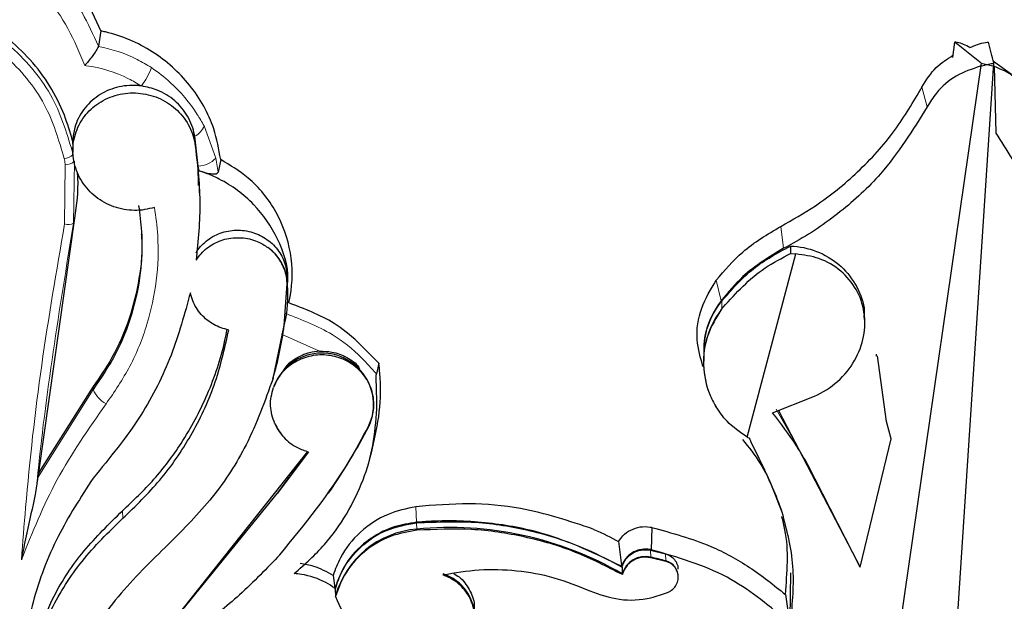
# Model space of a CAD drawing. Units: millimetres. Extents: x -58 to 231, y -528 to 876.
# Drawn here: x 76 to 133, y 698 to 732 of the extents above; entities that cross this region are included whole.
import ezdxf

# ---------------------------------------------------------------- set-up
doc = ezdxf.new("R2010")
doc.units = ezdxf.units.MM

msp = doc.modelspace()

# ---------------------------------------------------------------- linework, layer by layer
at = {"color": 7, "linetype": 'Continuous'}
for p, q in [((80.445, 731.338), (79.856, 732.642)), ((80.445, 731.338), (80.314, 730.452)), ((80.309, 730.432), (80.314, 730.452)), ((130.158, 729.795), (130.271, 730.687)), ((131.818, 729.454), (124.621, 679.717)), ((129.282, 679.53), (132.555, 729.454)), ((131.818, 729.454), (132.572, 729.276)), ((133.578, 728.787), (132.531, 729.55)), ((132.572, 729.276), (132.678, 725.382)), ((86.136, 723.453), (85.927, 725.195)), ((78.807, 724.919), (78.814, 724.525)), ((78.812, 724.525), (78.821, 724.253)), ((86.155, 722.331), (86.136, 723.453)), ((87.444, 723.838), (87.29, 723.1)), ((86.215, 721.894), (86.201, 722.332)), ((76.829, 705.591), (78.938, 720.427)), ((120.683, 718.791), (120.697, 718.354)), ((118.162, 707.653), (120.999, 718.333)), ((120.697, 718.354), (120.999, 718.333)), ((91.313, 717.029), (91.302, 716.525)), ((91.313, 717.029), (91.327, 716.604)), ((91.147, 714.163), (91.32, 716.592)), ((91.32, 716.592), (91.327, 716.604)), ((116.764, 715.237), (116.693, 715.145)), ((90.497, 711.074), (91.147, 714.163)), ((91.147, 714.163), (91.152, 714.171)), ((125.027, 714.442), (125.021, 714.625)), ((125.69, 712.493), (125.694, 712.383)), ((126.289, 708.561), (125.777, 712.394)), ((96.672, 711.956), (96.53, 711.338)), ((79.999, 710.599), (76.829, 705.591)), ((115.893, 710.377), (115.895, 710.371)), ((119.649, 709.075), (121.986, 709.996)), ((120.001, 709.214), (124.755, 700.066)), ((126.57, 707.557), (126.289, 708.561)), ((90.966, 707.833), (90.969, 707.829)), ((118.162, 707.653), (118.297, 707.584)), ((124.755, 700.066), (126.57, 707.557)), ((92.508, 706.813), (84.727, 697.028)), ((92.57, 706.788), (90.76, 704.39)), ((96.102, 706.25), (96.285, 706.91)), ((76.829, 705.591), (76.772, 705.302)), ((124.755, 700.066), (121.699, 706.045)), ((84.394, 696.588), (90.76, 704.39)), ((93.727, 704.368), (93.743, 704.392)), ((112.61, 702.388), (112.569, 701.084)), ((112.524, 701.06), (113.402, 700.848)), ((113.417, 700.41), (112.538, 700.621)), ((110.865, 700.076), (110.879, 699.683)), ((94.001, 699.594), (94.106, 698.845)), ((110.882, 699.635), (110.879, 699.683)), ((114.14, 699.469), (114.14, 699.485)), ((120.679, 697.074), (120.717, 699.739)), ((94.127, 698.79), (94.14, 698.384)), ((94.143, 698.353), (94.14, 698.384)), ((120.393, 698.477), (120.642, 696.843))]:
    msp.add_line(p, q, dxfattribs=at)
at = {"color": 8, "linetype": 'Continuous', "lineweight": 18}
for p, q in [((128.363, 728.062), (128.668, 726.913)), ((87.157, 723.918), (86.473, 725.805)), ((85.927, 725.195), (85.942, 724.758)), ((87.29, 723.1), (87.157, 723.918)), ((78.379, 723.531), (78.333, 720.081)), ((78.859, 720.133), (78.906, 723.737)), ((86.136, 723.453), (86.189, 723.182)), ((78.859, 720.133), (78.938, 720.427)), ((120.118, 719.94), (120.292, 718.662)), ((116.363, 716.796), (116.643, 715.606)), ((116.678, 715.582), (116.693, 715.146)), ((116.693, 715.145), (116.693, 715.146)), ((90.989, 713.655), (93.218, 712.662)), ((80.005, 710.436), (76.772, 705.302)), ((79.999, 710.599), (80.005, 710.436)), ((121.699, 706.045), (119.846, 709.285)), ((96.074, 708.279), (96.1, 708.317)), ((81.713, 703.358), (81.728, 702.92)), ((98.83, 703.597), (98.874, 702.687)), ((98.877, 702.664), (98.889, 702.29)), ((98.892, 702.223), (98.889, 702.29)), ((112.524, 701.06), (112.537, 700.655)), ((112.538, 700.621), (112.537, 700.655)), ((113.402, 700.848), (113.416, 700.434)), ((113.417, 700.41), (113.416, 700.434))]:
    msp.add_line(p, q, dxfattribs=at)
for centre, radius, start, end in [((78.829, 731.045), 4.942, 323.7972, 338.02864), ((85.459, 726.163), 1.076, 295.84784, 340.56246), ((78.289, 724.687), 0.78, 271.6748, 314.50848), ((86.052, 724.991), 1.54, 273.12308, 315.84045), ((78.387, 724.285), 0.754, 269.36018, 313.43257), ((78.547, 720.61), 0.57, 247.96739, 303.15178), ((81.568, 711.069), 1.687, 202.0536, 241.25577)]:
    msp.add_arc(centre, radius, start, end, dxfattribs=at)
at = {"color": 7, "linetype": 'Continuous'}
for centre, radius, start, end in [((88.644, 716.524), 2.684, 1.71163, 54.53809), ((84.546, 715.871), 6.821, 345.56617, 6.17178), ((120.648, 712.031), 5.034, 141.77549, 199.18251), ((124.691, 709.029), 10.069, 141.93237, 142.58994), ((70.556, 716.908), 20.776, 343.69025, 352.42795), ((93.356, 709.547), 3.007, 335.84736, 160.7305), ((93.211, 709.62), 2.869, 204.49957, 218.52028), ((64.487, 724.626), 35.572, 325.33185, 332.70983), ((-23.876, 791.29), 143.85, 322.83614, 324.03214), ((99.327, 696.918), 5.391, 94.66195, 164.21447), ((100.815, 682.277), 20.105, 59.96487, 95.49698), ((112.216, 699.303), 1.39, 76.62189, 164.12158), ((108.831, 684.02), 17.043, 74.39356, 77.44105), ((113.176, 699.5), 0.965, 359.09724, 75.56862), ((99.542, 697.094), 2.74, 359.12173, 71.34014)]:
    msp.add_arc(centre, radius, start, end, dxfattribs=at)
for centre, major_axis, ratio, start_param, end_param in [((-418.083, 1068.329), (562.656, -351.824), 0.027712, 0.231357, 0.243936), ((17.636, 1068.329), (-117.234, 352.161), 0.020282, 3.410487, 3.423067)]:
    msp.add_ellipse(centre, major_axis=major_axis, ratio=ratio, start_param=start_param, end_param=end_param, dxfattribs=at)
at = {"color": 8, "linetype": 'Continuous', "lineweight": 18}
for points, knots in [([(80.314, 730.452), (80.014, 731.112), (79.409, 732.448), (77.873, 734.649), (76.387, 735.93), (75.476, 736.714)], [0, 0, 0, 0, 0.274467, 0.555588, 1, 1, 1, 1]), ([(74.82, 735.667), (75.662, 734.939), (77.097, 733.699), (78.62, 731.482), (79.212, 730.047), (79.513, 729.318)], [0, 0, 0, 0, 0.411459, 0.701166, 1, 1, 1, 1]), ([(78.836, 724.131), (78.506, 725.25), (77.818, 727.579), (76.087, 729.657), (74.981, 730.588), (74.859, 730.691)], [0, 0, 0, 0, 0.451611, 0.939347, 1, 1, 1, 1]), ([(83.412, 729.197), (83.132, 729.362), (82.173, 729.927), (81.088, 730.279), (80.309, 730.432), (80.309, 730.432)], [0, 0, 0, 0, 0.291776, 0.999477, 1, 1, 1, 1]), ([(74.836, 729.899), (74.841, 729.895), (75.766, 729.075), (77.339, 727.209), (77.996, 724.979), (78.312, 723.907)], [0, 0, 0, 0, 0.0027156, 0.5206346, 1, 1, 1, 1]), ([(79.513, 729.318), (79.538, 729.314), (80.418, 729.198), (81.581, 728.856), (82.568, 728.273), (82.816, 728.127)], [0, 0, 0, 0, 0.0217465, 0.7541184, 1, 1, 1, 1]), ([(86.473, 725.805), (86.343, 726.028), (85.826, 726.912), (84.819, 728.157), (83.785, 728.92), (83.412, 729.197)], [0, 0, 0, 0, 0.177106, 0.702651, 1, 1, 1, 1]), ([(78.312, 723.907), (78.334, 723.799), (78.36, 723.674), (78.376, 723.548), (78.379, 723.531)], [0, 0, 0, 0, 0.862764, 1, 1, 1, 1]), ([(80.757, 709.59), (81.246, 710.306), (82.237, 711.757), (83.206, 714.198), (83.757, 716.773), (83.849, 719.079), (83.657, 720.504), (83.583, 721.049)], [0, 0, 0, 0, 0.213031, 0.43226, 0.64516, 0.864276, 1, 1, 1, 1]), ([(78.333, 720.081), (77.862, 717.342), (76.919, 711.857), (76.186, 705.311), (75.892, 701.517), (75.814, 700.502)], [0, 0, 0, 0, 0.422291, 0.845456, 1, 1, 1, 1]), ([(76.703, 704.813), (76.712, 704.904), (77.206, 710.039), (78.04, 715.131), (78.859, 720.133)], [0, 0, 0, 0, 0.01769, 1, 1, 1, 1]), ([(96.53, 711.338), (96.25, 711.659), (95.495, 712.524), (93.796, 713.869), (92.177, 714.495), (91.25, 714.853)], [0, 0, 0, 0, 0.2008935, 0.5426811, 1, 1, 1, 1]), ([(75.814, 700.502), (76.454, 702.089), (77.748, 705.296), (79.747, 708.149), (80.757, 709.59)], [0, 0, 0, 0, 0.494622, 1, 1, 1, 1])]:
    msp.add_open_spline(points, degree=3, knots=knots, dxfattribs=at)
at = {"color": 7, "linetype": 'Continuous'}
for points, knots in [([(78.807, 724.919), (78.659, 725.423), (78.158, 727.128), (76.84, 729.26), (75.413, 730.553), (74.938, 730.983)], [0, 0, 0, 0, 0.218817, 0.740145, 1, 1, 1, 1]), ([(87.444, 723.838), (87.334, 724.442), (87.052, 725.995), (85.756, 728.267), (83.541, 730.254), (81.595, 731.083), (80.537, 731.318), (80.445, 731.338)], [0, 0, 0, 0, 0.170357, 0.437959, 0.705843, 0.974361, 1, 1, 1, 1]), ([(80.309, 730.432), (80.29, 730.389), (80.252, 730.301), (80.116, 730.09), (79.934, 729.837), (79.726, 729.571), (79.58, 729.396), (79.514, 729.319), (79.513, 729.318)], [0, 0, 0, 0, 0.189812, 0.379196, 0.57961, 0.805757, 0.995907, 1, 1, 1, 1]), ([(131.158, 730.369), (130.918, 730.491), (130.637, 730.634), (130.318, 730.68), (130.271, 730.687)], [0, 0, 0, 0, 0.85141, 1, 1, 1, 1]), ([(131.158, 730.369), (131.459, 730.491), (131.812, 730.634), (132.185, 730.68), (132.241, 730.687)], [0, 0, 0, 0, 0.85141, 1, 1, 1, 1]), ([(128.363, 728.062), (128.612, 728.468), (129.072, 729.218), (129.827, 729.695), (130.173, 729.914)], [0, 0, 0, 0, 0.542314, 1, 1, 1, 1]), ([(131.763, 729.276), (131.282, 729.114), (130.31, 728.787), (129.265, 727.885), (128.835, 727.185), (128.668, 726.913)], [0, 0, 0, 0, 0.374928, 0.757723, 1, 1, 1, 1]), ([(131.763, 729.276), (131.925, 729.322), (132.187, 729.396), (132.453, 729.438), (132.555, 729.454)], [0, 0, 0, 0, 0.615947, 1, 1, 1, 1]), ([(132.572, 729.276), (132.962, 729.114), (133.751, 728.787), (134.496, 727.885), (134.744, 727.185), (134.84, 726.913)], [0, 0, 0, 0, 0.374928, 0.757723, 1, 1, 1, 1]), ([(82.816, 728.127), (82.733, 728.136), (82.251, 728.189), (81.351, 728.097), (80.248, 727.602), (79.393, 726.78), (78.907, 725.834), (78.836, 725.185), (78.807, 724.919)], [0, 0, 0, 0, 0.042403, 0.246341, 0.450488, 0.654534, 0.85815, 1, 1, 1, 1]), ([(85.927, 725.195), (85.923, 725.221), (85.856, 725.624), (85.572, 726.391), (84.805, 727.306), (83.838, 727.914), (83.13, 728.061), (82.816, 728.127)], [0, 0, 0, 0, 0.017394, 0.276092, 0.534871, 0.793939, 1, 1, 1, 1]), ([(120.118, 719.94), (120.804, 720.325), (122.416, 721.227), (124.685, 723.089), (126.809, 725.417), (127.857, 727.201), (128.363, 728.062)], [0, 0, 0, 0, 0.198966, 0.467008, 0.742792, 1, 1, 1, 1]), ([(83.583, 721.049), (83.393, 720.998), (82.816, 720.845), (81.79, 720.872), (80.633, 721.276), (79.673, 722.028), (79.024, 723.035), (78.756, 724.183), (78.898, 725.341), (79.433, 726.381), (80.302, 727.188), (81.408, 727.671), (82.628, 727.776), (83.823, 727.489), (84.857, 726.841), (85.613, 725.908), (85.879, 725.153), (85.941, 724.766), (85.942, 724.758)], [0, 0, 0, 0, 0.034127, 0.103111, 0.172179, 0.241238, 0.310174, 0.378923, 0.447526, 0.516113, 0.584822, 0.653719, 0.72276, 0.791838, 0.860848, 0.929736, 0.998507, 1, 1, 1, 1]), ([(128.668, 726.913), (127.827, 725.558), (126.424, 723.298), (123.625, 720.721), (121.64, 719.373), (120.475, 718.759), (120.292, 718.662)], [0, 0, 0, 0, 0.402992, 0.671773, 0.948353, 1, 1, 1, 1]), ([(132.678, 725.382), (133.308, 724.397), (134.257, 722.912), (134.784, 721.212), (134.961, 720.64)], [0, 0, 0, 0, 0.6635763, 1, 1, 1, 1]), ([(85.942, 724.758), (86.078, 723.636), (86.351, 721.371), (86.127, 719.107), (86.014, 717.964)], [0, 0, 0, 0, 0.4950731, 1, 1, 1, 1]), ([(91.418, 715.475), (91.446, 715.603), (91.653, 716.56), (91.654, 718.425), (90.786, 720.846), (89.293, 722.726), (87.999, 723.504), (87.444, 723.838)], [0, 0, 0, 0, 0.039738, 0.296146, 0.552267, 0.808148, 1, 1, 1, 1]), ([(78.938, 720.427), (79.046, 721.203), (79.168, 722.079), (79.095, 722.959), (79.087, 723.06)], [0, 0, 0, 0, 0.886076, 1, 1, 1, 1]), ([(91.318, 716.313), (91.341, 716.494), (91.462, 717.474), (90.841, 719.253), (89.484, 721.31), (87.973, 722.41), (86.837, 722.953), (86.437, 723.094), (86.189, 723.182)], [0, 0, 0, 0, 0.06077, 0.328611, 0.596484, 0.864626, 0.916047, 1, 1, 1, 1]), ([(86.189, 723.182), (86.323, 723.142), (86.59, 723.061), (86.942, 722.993), (87.187, 722.993), (87.275, 723.048), (87.288, 723.093), (87.29, 723.1)], [0, 0, 0, 0, 0.2566538, 0.5138266, 0.7531779, 0.9572308, 1, 1, 1, 1]), ([(82.654, 721.154), (82.721, 720.653), (82.894, 719.35), (82.814, 717.197), (82.31, 714.802), (81.401, 712.49), (80.475, 711.127), (80.005, 710.436)], [0, 0, 0, 0, 0.133278, 0.346853, 0.56663, 0.780217, 1, 1, 1, 1]), ([(116.363, 716.796), (116.849, 717.372), (117.908, 718.628), (119.342, 719.48), (120.118, 719.94)], [0, 0, 0, 0, 0.459514, 1, 1, 1, 1]), ([(82.807, 719.491), (82.818, 719.374), (82.901, 718.514), (82.711, 716.841), (82.168, 714.525), (81.241, 712.392), (80.383, 711.152), (79.999, 710.599)], [0, 0, 0, 0, 0.0370349, 0.272129, 0.52672, 0.7886915, 1, 1, 1, 1]), ([(85.999, 718.401), (86.017, 718.429), (86.199, 718.716), (86.661, 719.196), (87.516, 719.633), (88.481, 719.772), (89.442, 719.599), (90.295, 719.132), (90.935, 718.425), (91.259, 717.68), (91.299, 717.202), (91.313, 717.029)], [0, 0, 0, 0, 0.0139408, 0.1440364, 0.2743199, 0.4047607, 0.535251, 0.6656807, 0.7959922, 0.9261877, 1, 1, 1, 1]), ([(86.014, 717.964), (86.058, 718.031), (86.272, 718.356), (86.799, 718.844), (87.677, 719.238), (88.646, 719.326), (89.528, 719.134), (90, 718.837), (90.202, 718.71)], [0, 0, 0, 0, 0.052444, 0.251658, 0.451083, 0.650726, 0.850416, 1, 1, 1, 1]), ([(91.32, 716.592), (91.318, 716.649), (91.302, 717.013), (91.115, 717.675), (90.673, 718.325), (90.315, 718.618), (90.202, 718.71)], [0, 0, 0, 0, 0.071165, 0.448326, 0.825543, 1, 1, 1, 1]), ([(116.678, 715.582), (117.261, 716.254), (118.392, 717.559), (119.935, 718.389), (120.683, 718.791)], [0, 0, 0, 0, 0.515137, 1, 1, 1, 1]), ([(120.683, 718.791), (120.751, 718.788), (121.333, 718.759), (122.415, 718.488), (123.717, 717.654), (124.607, 716.45), (125.034, 715.371), (124.982, 714.752), (124.971, 714.627)], [0, 0, 0, 0, 0.0301442, 0.2582296, 0.4864658, 0.7145797, 0.9422926, 1, 1, 1, 1]), ([(120.292, 718.662), (119.456, 718.158), (118.067, 717.32), (117.049, 716.095), (116.643, 715.606)], [0, 0, 0, 0, 0.601227, 1, 1, 1, 1]), ([(116.764, 715.237), (117.524, 716.066), (118.67, 717.313), (120.187, 718.092), (120.697, 718.354)], [0, 0, 0, 0, 0.663858, 1, 1, 1, 1]), ([(121.986, 709.996), (122.02, 710.01), (122.546, 710.23), (123.493, 710.837), (124.503, 712.075), (125.037, 713.51), (125.06, 714.966), (124.591, 716.306), (123.671, 717.397), (122.428, 718.138), (121.461, 718.27), (120.999, 718.333)], [0, 0, 0, 0, 0.008896, 0.138418, 0.265933, 0.38986, 0.511191, 0.632414, 0.75604, 0.883289, 1, 1, 1, 1]), ([(115.584, 711.765), (115.437, 712.279), (115.119, 713.393), (115.39, 715.202), (116.042, 716.27), (116.363, 716.796)], [0, 0, 0, 0, 0.303158, 0.656825, 1, 1, 1, 1]), ([(85.675, 716.073), (85.338, 714.849), (84.657, 712.369), (82.797, 708.666), (80.984, 706.459), (80.005, 705.268)], [0, 0, 0, 0, 0.309727, 0.627395, 1, 1, 1, 1]), ([(87.913, 713.89), (87.614, 713.98), (87.005, 714.163), (86.269, 714.781), (85.835, 715.459), (85.716, 715.915), (85.675, 716.073)], [0, 0, 0, 0, 0.277337, 0.563096, 0.848648, 1, 1, 1, 1]), ([(96.672, 711.956), (95.856, 712.811), (94.372, 714.366), (92.335, 715.13), (91.418, 715.475)], [0, 0, 0, 0, 0.5498486, 1, 1, 1, 1]), ([(116.643, 715.606), (116.565, 715.497), (116.136, 714.899), (115.606, 713.713), (115.626, 712.599), (115.636, 712.078)], [0, 0, 0, 0, 0.106875, 0.582117, 1, 1, 1, 1]), ([(115.644, 712.287), (115.651, 712.771), (115.665, 713.841), (116.202, 714.94), (116.617, 715.5), (116.678, 715.582)], [0, 0, 0, 0, 0.4134131, 0.9133087, 1, 1, 1, 1]), ([(116.693, 715.145), (116.376, 714.637), (115.74, 713.619), (115.524, 711.833), (115.808, 710.413), (116.208, 709.672), (116.33, 709.447)], [0, 0, 0, 0, 0.290814, 0.581934, 0.872926, 1, 1, 1, 1]), ([(81.713, 703.358), (82.342, 703.954), (83.612, 705.157), (85.305, 707.428), (86.756, 710.136), (87.527, 712.423), (87.778, 713.717), (87.818, 713.925)], [0, 0, 0, 0, 0.2073635, 0.4184464, 0.6796291, 0.9483902, 1, 1, 1, 1]), ([(81.728, 702.92), (82.477, 703.64), (83.994, 705.098), (85.778, 707.736), (87.189, 710.675), (87.67, 712.808), (87.913, 713.89)], [0, 0, 0, 0, 0.240387, 0.487045, 0.739856, 1, 1, 1, 1]), ([(96.074, 708.279), (96.184, 708.552), (96.417, 709.128), (96.384, 710.089), (96.032, 711.013), (95.374, 711.776), (94.491, 712.29), (93.481, 712.498), (92.455, 712.376), (91.538, 711.936), (90.863, 711.289), (90.622, 710.766), (90.518, 710.539)], [0, 0, 0, 0, 0.093255, 0.196548, 0.299807, 0.403098, 0.506478, 0.609976, 0.71358, 0.817231, 0.920835, 1, 1, 1, 1]), ([(93.218, 712.662), (93.021, 712.64), (92.511, 712.585), (91.775, 712.226), (91.237, 711.811), (91.088, 711.508), (91.072, 711.475)], [0, 0, 0, 0, 0.230178, 0.592704, 0.955373, 1, 1, 1, 1]), ([(93.218, 712.662), (93.461, 712.659), (94.022, 712.651), (94.81, 712.337), (95.367, 711.959), (95.54, 711.664), (95.553, 711.641)], [0, 0, 0, 0, 0.267972, 0.617913, 0.969544, 1, 1, 1, 1]), ([(96.283, 706.911), (96.448, 707.643), (96.778, 709.116), (96.79, 710.823), (96.692, 711.763), (96.672, 711.956)], [0, 0, 0, 0, 0.44086, 0.885465, 1, 1, 1, 1]), ([(96.548, 709.289), (96.55, 709.62), (96.551, 710.073), (96.53, 710.659), (96.519, 710.971), (96.517, 711.198), (96.523, 711.3), (96.529, 711.332), (96.53, 711.338)], [0, 0, 0, 0, 0.449974, 0.615517, 0.781927, 0.879173, 0.977301, 1, 1, 1, 1]), ([(90.497, 711.074), (90.025, 709.763), (89.145, 707.318), (87.032, 704.052), (85.284, 702.3), (84.398, 701.411)], [0, 0, 0, 0, 0.3628189, 0.676784, 1, 1, 1, 1]), ([(90.6, 708.43), (90.483, 708.779), (90.249, 709.477), (90.428, 710.186), (90.518, 710.539)], [0, 0, 0, 0, 0.500751, 1, 1, 1, 1]), ([(91.74, 699.698), (92.354, 700.244), (93.516, 701.278), (94.844, 703.156), (95.787, 705.105), (96.398, 707.176), (96.498, 708.578), (96.548, 709.289)], [0, 0, 0, 0, 0.219598, 0.415265, 0.616622, 0.805744, 1, 1, 1, 1]), ([(118.162, 707.653), (117.744, 707.938), (117.02, 708.434), (116.535, 709.146), (116.33, 709.447)], [0, 0, 0, 0, 0.576759, 1, 1, 1, 1]), ([(121.699, 706.045), (121.485, 706.416), (120.876, 707.473), (120.132, 708.445), (119.649, 709.075)], [0, 0, 0, 0, 0.351104, 1, 1, 1, 1]), ([(90.6, 708.43), (90.759, 708.157), (91.082, 707.599), (91.811, 707.048), (92.35, 706.864), (92.57, 706.788)], [0, 0, 0, 0, 0.36164, 0.73918, 1, 1, 1, 1]), ([(90.904, 700.798), (92.353, 702.573), (94.285, 704.94), (95.716, 707.611), (96.074, 708.279)], [0, 0, 0, 0, 0.749875, 1, 1, 1, 1]), ([(117.89, 707.513), (118.256, 707.059), (119.278, 705.792), (119.831, 704.27), (120.186, 703.293)], [0, 0, 0, 0, 0.358063, 1, 1, 1, 1]), ([(118.297, 707.584), (118.305, 707.564), (118.46, 707.163), (119.218, 705.791), (119.776, 704.351), (120.186, 703.293)], [0, 0, 0, 0, 0.013233, 0.274894, 1, 1, 1, 1]), ([(80.005, 705.268), (79.281, 704.15), (77.813, 701.883), (76.631, 698.761), (76.196, 696.824), (76.058, 696.213)], [0, 0, 0, 0, 0.399586, 0.81048, 1, 1, 1, 1]), ([(76.772, 705.302), (76.766, 705.268), (76.752, 705.187), (76.727, 705.006), (76.71, 704.872), (76.703, 704.813)], [0, 0, 0, 0, 0.280804, 0.684728, 1, 1, 1, 1]), ([(76.703, 704.813), (76.673, 704.643), (76.509, 703.707), (76.169, 702.337), (75.925, 701.092), (75.827, 700.573), (75.815, 700.508), (75.814, 700.502)], [0, 0, 0, 0, 0.1152188, 0.6320626, 0.9539416, 0.9959254, 1, 1, 1, 1]), ([(76.071, 694.008), (76.542, 695.501), (77.328, 697.991), (79.394, 701.098), (80.933, 702.597), (81.713, 703.358)], [0, 0, 0, 0, 0.424442, 0.707877, 1, 1, 1, 1]), ([(98.83, 703.597), (98.278, 703.48), (97.096, 703.229), (95.536, 702.181), (94.48, 700.881), (94.131, 699.943), (94.001, 699.594)], [0, 0, 0, 0, 0.25319, 0.541337, 0.82922, 1, 1, 1, 1]), ([(109.181, 702.296), (107.784, 702.757), (105.444, 703.531), (101.908, 703.851), (99.864, 703.682), (98.83, 703.597)], [0, 0, 0, 0, 0.422564, 0.707825, 1, 1, 1, 1]), ([(120.186, 703.293), (120.46, 702.243), (121.003, 700.167), (120.79, 697.979), (120.685, 696.898)], [0, 0, 0, 0, 0.505967, 1, 1, 1, 1]), ([(75.93, 692.819), (76.117, 693.639), (76.496, 695.294), (77.62, 697.867), (79.271, 700.524), (80.9, 702.113), (81.728, 702.92)], [0, 0, 0, 0, 0.213607, 0.431423, 0.710909, 1, 1, 1, 1]), ([(98.874, 702.687), (98.432, 702.617), (97.383, 702.45), (95.905, 701.635), (94.683, 700.371), (94.29, 699.331), (94.106, 698.845)], [0, 0, 0, 0, 0.202002, 0.479372, 0.756685, 1, 1, 1, 1]), ([(94.127, 698.79), (94.248, 699.146), (94.557, 700.057), (95.554, 701.302), (97.076, 702.331), (98.278, 702.553), (98.877, 702.664)], [0, 0, 0, 0, 0.1767796, 0.4518666, 0.7270347, 1, 1, 1, 1]), ([(110.846, 700.121), (109.347, 700.84), (106.879, 702.022), (103.054, 702.717), (100.561, 702.816), (99.163, 702.709), (98.874, 702.687)], [0, 0, 0, 0, 0.4026982, 0.6627243, 0.9302909, 1, 1, 1, 1]), ([(98.877, 702.664), (100.093, 702.712), (102.385, 702.804), (105.74, 702.213), (108.549, 701.303), (110.189, 700.434), (110.865, 700.076)], [0, 0, 0, 0, 0.2909903, 0.5486936, 0.8138707, 1, 1, 1, 1]), ([(120.393, 698.477), (120.5, 699.752), (120.629, 701.293), (120.254, 702.77), (120.189, 703.025)], [0, 0, 0, 0, 0.827308, 1, 1, 1, 1]), ([(98.892, 702.223), (98.371, 702.133), (97.247, 701.939), (95.748, 701.019), (94.641, 699.759), (94.294, 698.779), (94.143, 698.353)], [0, 0, 0, 0, 0.237644, 0.512817, 0.788008, 1, 1, 1, 1]), ([(110.882, 699.635), (109.986, 700.098), (108.171, 701.036), (105.187, 701.897), (102.062, 702.369), (99.958, 702.272), (98.892, 702.223)], [0, 0, 0, 0, 0.244835, 0.49603, 0.744674, 1, 1, 1, 1]), ([(109.181, 702.296), (109.209, 702.283), (109.714, 702.059), (110.203, 701.804), (110.665, 701.563)], [0, 0, 0, 0, 0.054971, 1, 1, 1, 1]), ([(110.665, 701.563), (110.742, 701.678), (110.924, 701.95), (111.358, 702.263), (111.914, 702.446), (112.348, 702.445), (112.573, 702.396), (112.61, 702.388)], [0, 0, 0, 0, 0.186518, 0.440797, 0.695208, 0.949765, 1, 1, 1, 1]), ([(112.61, 702.388), (113.772, 702.067), (115.774, 701.513), (118.375, 700.112), (119.714, 699.027), (120.393, 698.477)], [0, 0, 0, 0, 0.405819, 0.6992, 1, 1, 1, 1]), ([(110.665, 701.563), (110.711, 701.153), (110.765, 700.676), (110.836, 700.189), (110.846, 700.121)], [0, 0, 0, 0, 0.861372, 1, 1, 1, 1]), ([(84.398, 701.411), (83.379, 700.422), (81.319, 698.422), (79.768, 696.042), (78.984, 694.839)], [0, 0, 0, 0, 0.494668, 1, 1, 1, 1]), ([(112.569, 701.084), (112.541, 701.09), (112.358, 701.13), (112.004, 701.133), (111.543, 700.987), (111.158, 700.702), (110.938, 700.388), (110.867, 700.182), (110.846, 700.121)], [0, 0, 0, 0, 0.040052, 0.257161, 0.474275, 0.691314, 0.908239, 1, 1, 1, 1]), ([(110.865, 700.076), (110.896, 700.167), (110.973, 700.401), (111.225, 700.725), (111.612, 700.984), (112.067, 701.115), (112.373, 701.078), (112.524, 701.06)], [0, 0, 0, 0, 0.139502, 0.355824, 0.572182, 0.788607, 1, 1, 1, 1]), ([(120.399, 697.019), (119.31, 697.921), (117.022, 699.814), (114.1, 700.647), (112.569, 701.084)], [0, 0, 0, 0, 0.476288, 1, 1, 1, 1]), ([(90.904, 700.798), (90.136, 700), (88.646, 698.452), (86.951, 697.118), (86.129, 696.471)], [0, 0, 0, 0, 0.515151, 1, 1, 1, 1]), ([(112.538, 700.621), (112.471, 700.633), (112.253, 700.67), (111.868, 700.63), (111.438, 700.442), (111.096, 700.127), (110.937, 699.832), (110.889, 699.662), (110.882, 699.635)], [0, 0, 0, 0, 0.094752, 0.311001, 0.52723, 0.743386, 0.959457, 1, 1, 1, 1]), ([(113.402, 700.848), (113.47, 700.825), (113.644, 700.766), (113.884, 700.585), (114.059, 700.309), (114.138, 700.086), (114.123, 699.97), (114.122, 699.962)], [0, 0, 0, 0, 0.171558, 0.441145, 0.710641, 0.979985, 1, 1, 1, 1]), ([(113.523, 698.597), (113.603, 698.638), (113.784, 698.729), (113.998, 698.964), (114.133, 699.269), (114.154, 699.599), (114.06, 699.915), (113.862, 700.181), (113.629, 700.341), (113.469, 700.393), (113.417, 700.41)], [0, 0, 0, 0, 0.108716, 0.246037, 0.383301, 0.52049, 0.657649, 0.794839, 0.932104, 1, 1, 1, 1]), ([(94.001, 699.594), (93.636, 699.793), (93.03, 700.123), (92.346, 700.239), (92.073, 700.285)], [0, 0, 0, 0, 0.601575, 1, 1, 1, 1]), ([(100.406, 699.624), (101.108, 699.744), (102.532, 699.988), (104.722, 699.914), (106.921, 699.529), (108.293, 698.969), (108.99, 698.684)], [0, 0, 0, 0, 0.242252, 0.491508, 0.741877, 1, 1, 1, 1]), ([(94.106, 698.845), (93.932, 698.959), (93.343, 699.344), (92.514, 699.618), (91.877, 699.684), (91.74, 699.698)], [0, 0, 0, 0, 0.246843, 0.837203, 1, 1, 1, 1]), ([(99.669, 694.318), (99.981, 694.374), (100.612, 694.488), (101.421, 695.025), (102.011, 695.772), (102.308, 696.669), (102.277, 697.607), (101.924, 698.482), (101.288, 699.196), (100.716, 699.514), (100.411, 699.622), (100.406, 699.624)], [0, 0, 0, 0, 0.122635, 0.247739, 0.372834, 0.497917, 0.622993, 0.748065, 0.87314, 0.99822, 1, 1, 1, 1]), ([(101.021, 699.708), (101.136, 699.643), (101.53, 699.419), (101.968, 698.781), (102.265, 698.095), (102.239, 697.682), (102.232, 697.578)], [0, 0, 0, 0, 0.150565, 0.513962, 0.877362, 1, 1, 1, 1]), ([(108.99, 698.684), (109.557, 698.484), (110.699, 698.08), (112.305, 698.169), (113.201, 698.484), (113.523, 698.597)], [0, 0, 0, 0, 0.387787, 0.780032, 1, 1, 1, 1]), ([(94.143, 698.353), (94.402, 697.766), (94.925, 696.581), (96.428, 695.239), (98.087, 694.473), (99.214, 694.362), (99.669, 694.318)], [0, 0, 0, 0, 0.267669, 0.541106, 0.814643, 1, 1, 1, 1])]:
    msp.add_open_spline(points, degree=3, knots=knots, dxfattribs=at)

doc.saveas('drawing.dxf')
